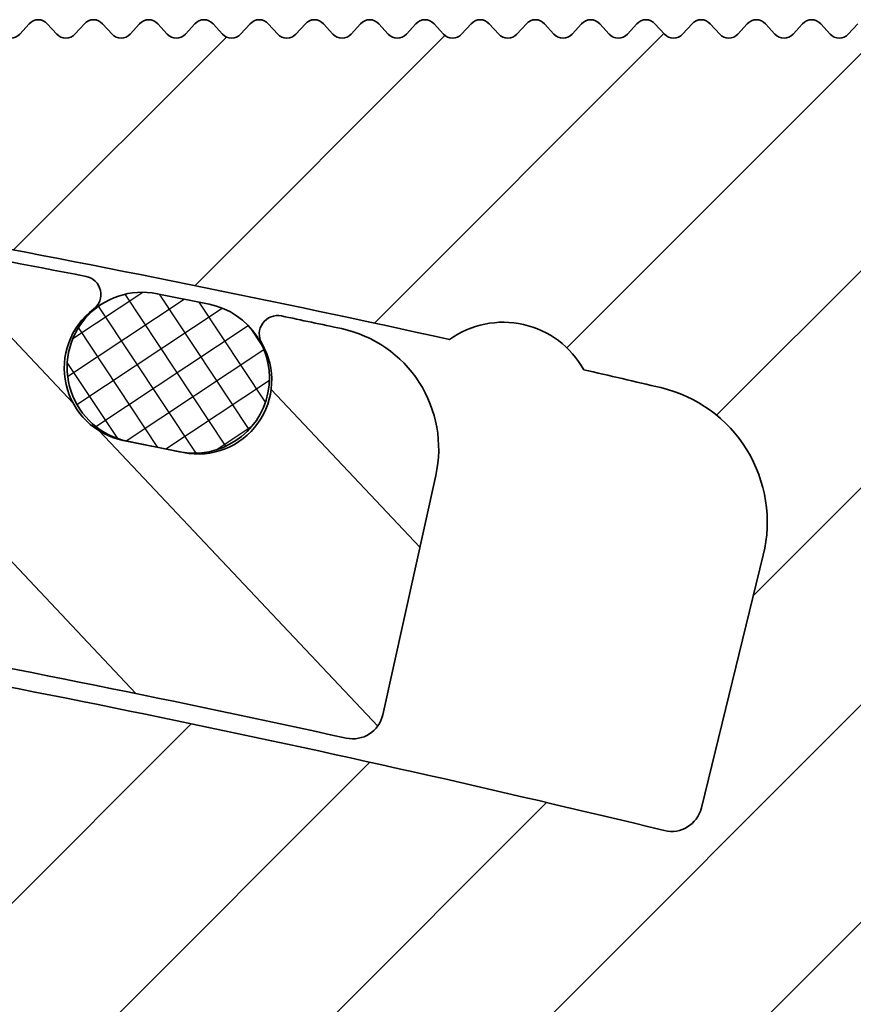
# Model space of a CAD drawing. Units: millimetres. Extents: x -139 to 493, y 62 to 508.
# Drawn here: x 221 to 234, y 452 to 468 of the extents above; entities that cross this region are included whole.
import ezdxf

# ---------------------------------------------------------------- set-up
doc = ezdxf.new("R2010")
doc.units = ezdxf.units.MM
doc.layers.add('AM_8', color=1, linetype='Continuous', lineweight=25)
doc.layers.add('GEO', color=4, linetype='Continuous', lineweight=35)

# ---------------------------------------------------------------- blocks, each defined once
blk = doc.blocks.new('FSX 105 - Mittelplatte')
at = {"layer": 'AM_8'}
h = blk.add_hatch(dxfattribs=at)
h.set_pattern_fill('_U', color=256, scale=2.5, angle=45, style=0, pattern_type=0)
h.set_pattern_definition([(45, (-586.4645391516835, 622.5150774619088), (-1.767766952966369, 1.767766952966369), [])])
edge = h.paths.add_edge_path()
edge.add_arc((5.222951168094255, 15.9761591949889), 2.250000000000075, 103.23737359770729, 193.7573061374362, ccw=False)
edge.add_arc((61.99999999941804, -225.3857458867766), 250.1999999973659, 102.94210290205189, 103.2373735977111, ccw=False)
edge.add_arc((7.275596651975775, 17.73126231494007), 1.500000000003237, 54.367474729292724, 151.0036448846728, ccw=False)
edge.add_arc((61.99999999998147, -225.3857458893335), 250.1999999999852, 98.45619339871342, 102.42901671186269, ccw=False)
edge.add_arc((25.13376358488574, 22.58879032876052), 0.499999999999992, 278.456193399804, 360)
edge.add_line((25.63376358488574, 22.58879032876052), (25.63376358488574, 23.65725411065421))
edge.add_arc((25.13376358488574, 23.65725411065421), 0.5, 0, 90)
edge.add_line((25.13376358488574, 24.15725411065421), (20.25, 24.15725411065421))
edge.add_arc((20.24999999999989, 23.95725411065428), 0.1999999999999318, 89.99999999996743, 137.6661635154997)
edge.add_line((20.10215329738799, 24.09194394890039), (19.94784670261197, 23.92256427240818))
edge.add_arc((19.79999999999995, 24.0572541106543), 0.2000000000000269, 222.3338364844784, 317.6661635155216, ccw=False)
edge.add_line((19.65215329738794, 23.92256427240818), (19.49784670261192, 24.09194394890039))
edge.add_arc((19.34999999999991, 23.95725411065428), 0.2000000000000269, 42.33383648447839, 137.6661635155216)
edge.add_line((19.20215329738789, 24.09194394890039), (19.04784670261188, 23.92256427240818))
edge.add_arc((18.89999999999986, 24.0572541106543), 0.2000000000000269, 222.3338364845003, 317.6661635155216, ccw=False)
edge.add_line((18.75215329738796, 23.92256427240818), (18.59784670261195, 24.09194394890039))
edge.add_arc((18.44999999999993, 23.95725411065428), 0.2000000000000269, 42.33383648447839, 137.6661635155216)
edge.add_line((18.30215329738792, 24.09194394890039), (18.1478467026119, 23.92256427240818))
edge.add_arc((18, 24.0572541106543), 0.1999999999999428, 222.3338364844784, 317.6661635154997, ccw=False)
edge.add_line((17.85215329738799, 23.92256427240818), (17.69784670261197, 24.09194394890039))
edge.add_arc((17.54999999999995, 23.95725411065428), 0.2000000000000269, 42.33383648447839, 137.6661635155216)
edge.add_line((17.40215329738794, 24.09194394890039), (17.24784670261192, 23.92256427240818))
edge.add_arc((17.09999999999991, 24.0572541106543), 0.2000000000000269, 222.3338364844784, 317.6661635155216, ccw=False)
edge.add_line((16.95215329738789, 23.92256427240818), (16.79784670261188, 24.09194394890039))
edge.add_arc((16.64999999999986, 23.95725411065428), 0.2000000000000269, 42.33383648447839, 137.6661635154997)
edge.add_line((16.50215329738796, 24.09194394890039), (16.34784670261195, 23.92256427240818))
edge.add_arc((16.19999999999993, 24.0572541106543), 0.2000000000000269, 222.3338364844784, 317.6661635155216, ccw=False)
edge.add_line((16.05215329738792, 23.92256427240818), (15.8978467026119, 24.09194394890039))
edge.add_arc((15.75, 23.95725411065428), 0.1999999999999428, 42.33383648450032, 137.6661635155216)
edge.add_line((15.60215329738799, 24.09194394890039), (15.44784670261197, 23.92256427240818))
edge.add_arc((15.29999999999995, 24.0572541106543), 0.2000000000000269, 222.3338364844784, 317.6661635155216, ccw=False)
edge.add_line((15.15215329738794, 23.92256427240818), (14.99784670261192, 24.09194394890039))
edge.add_arc((14.84999999999991, 23.95725411065428), 0.2000000000000269, 42.33383648447839, 137.6661635155216)
edge.add_line((14.70215329738789, 24.09194394890039), (14.54784670261188, 23.92256427240818))
edge.add_arc((14.39999999999986, 24.0572541106543), 0.2000000000000269, 222.3338364845003, 317.6661635155216, ccw=False)
edge.add_line((14.25215329738796, 23.92256427240818), (14.09784670261195, 24.09194394890039))
edge.add_arc((13.94999999999993, 23.95725411065428), 0.2000000000000269, 42.33383648447839, 137.6661635155216)
edge.add_line((13.80215329738792, 24.09194394890039), (13.6478467026119, 23.92256427240818))
edge.add_arc((13.5, 24.0572541106543), 0.1999999999999428, 222.3338364844784, 317.6661635154997, ccw=False)
edge.add_line((13.35215329738799, 23.92256427240818), (13.19784670261197, 24.09194394890039))
edge.add_arc((13.04999999999995, 23.95725411065428), 0.2000000000000269, 42.33383648447839, 137.6661635155216)
edge.add_line((12.90215329738794, 24.09194394890039), (12.74784670261192, 23.92256427240818))
edge.add_arc((12.59999999999991, 24.0572541106543), 0.2000000000000269, 222.3338364844784, 317.6661635155216, ccw=False)
edge.add_line((12.45215329738789, 23.92256427240818), (12.29784670261188, 24.09194394890039))
edge.add_arc((12.14999999999986, 23.95725411065428), 0.2000000000000269, 42.33383648447839, 137.6661635154997)
edge.add_line((12.00215329738796, 24.09194394890039), (11.84784670261195, 23.92256427240818))
edge.add_arc((11.69999999999993, 24.0572541106543), 0.2000000000000269, 222.3338364844784, 317.6661635155216, ccw=False)
edge.add_line((11.55215329738792, 23.92256427240818), (11.3978467026119, 24.09194394890039))
edge.add_arc((11.25, 23.95725411065428), 0.1999999999999428, 42.33383648450032, 137.6661635155216)
edge.add_line((11.10215329738799, 24.09194394890039), (10.94784670261197, 23.92256427240818))
edge.add_arc((10.79999999999995, 24.0572541106543), 0.2000000000000269, 222.3338364844784, 317.6661635155216, ccw=False)
edge.add_line((10.65215329738794, 23.92256427240818), (10.49784670261192, 24.09194394890039))
edge.add_arc((10.34999999999991, 23.95725411065428), 0.2000000000000269, 42.33383648447839, 137.6661635155216)
edge.add_line((10.20215329738789, 24.09194394890039), (10.04784670261188, 23.92256427240818))
edge.add_arc((9.899999999999864, 24.0572541106543), 0.2000000000000269, 222.3338364845003, 317.6661635155216, ccw=False)
edge.add_line((9.752153297387963, 23.92256427240818), (9.597846702611946, 24.09194394890039))
edge.add_arc((9.449999999999932, 23.95725411065428), 0.2000000000000269, 42.33383648447839, 137.6661635155216)
edge.add_line((9.302153297387918, 24.09194394890039), (9.1478467026119, 23.92256427240818))
edge.add_arc((9, 24.0572541106543), 0.1999999999999428, 222.3338364844784, 317.6661635154997, ccw=False)
edge.add_line((8.852153297387986, 23.92256427240818), (8.697846702611969, 24.09194394890039))
edge.add_arc((8.549999999999955, 23.95725411065428), 0.2000000000000269, 42.33383648447839, 137.6661635155216)
edge.add_line((8.40215329738794, 24.09194394890039), (8.247846702611923, 23.92256427240818))
edge.add_arc((8.099999999999909, 24.0572541106543), 0.2000000000000269, 222.3338364844784, 317.6661635155216, ccw=False)
edge.add_line((7.952153297387895, 23.92256427240818), (7.797846702611878, 24.09194394890039))
edge.add_arc((7.649999999999864, 23.95725411065428), 0.2000000000000269, 42.33383648447839, 137.6661635154997)
edge.add_line((7.502153297387963, 24.09194394890039), (7.347846702611946, 23.92256427240818))
edge.add_arc((7.199999999999932, 24.0572541106543), 0.2000000000000269, 222.3338364844784, 317.6661635155216, ccw=False)
edge.add_line((7.052153297387918, 23.92256427240818), (6.897846702611901, 24.09194394890039))
edge.add_arc((6.75, 23.95725411065428), 0.1999999999999428, 42.33383648450032, 137.6661635155216)
edge.add_line((6.602153297387986, 24.09194394890039), (6.447846702611969, 23.92256427240818))
edge.add_arc((6.299999999999955, 24.0572541106543), 0.2000000000000269, 222.3338364844784, 317.6661635155216, ccw=False)
edge.add_line((6.15215329738794, 23.92256427240818), (5.997846702611923, 24.09194394890039))
edge.add_arc((5.849999999999909, 23.95725411065428), 0.2000000000000269, 42.33383648447839, 137.6661635155216)
edge.add_line((5.702153297387895, 24.09194394890039), (5.547846702611878, 23.92256427240818))
edge.add_arc((5.399999999999864, 24.0572541106543), 0.2000000000000269, 222.3338364845003, 317.6661635155216, ccw=False)
edge.add_line((5.252153297387963, 23.92256427240818), (5.097846702611946, 24.09194394890039))
edge.add_arc((4.949999999999932, 23.95725411065428), 0.2000000000000269, 42.33383648447839, 137.6661635155216)
edge.add_line((4.802153297387918, 24.09194394890039), (4.647846702611901, 23.92256427240818))
edge.add_arc((4.5, 24.0572541106543), 0.1999999999999428, 222.3338364844784, 317.6661635154997, ccw=False)
edge.add_line((4.352153297387986, 23.92256427240818), (4.197846702611969, 24.09194394890039))
edge.add_arc((4.049999999999955, 23.95725411065428), 0.2000000000000269, 42.33383648447839, 137.6661635155216)
edge.add_line((3.90215329738794, 24.09194394890039), (3.747846702611923, 23.92256427240818))
edge.add_arc((3.599999999999909, 24.0572541106543), 0.2000000000000269, 222.3338364844784, 317.6661635155216, ccw=False)
edge.add_line((3.452153297387895, 23.92256427240818), (3.297846702611878, 24.09194394890039))
edge.add_arc((3.149999999999864, 23.95725411065428), 0.2000000000000269, 42.33383648447839, 137.6661635154997)
edge.add_line((3.002153297387963, 24.09194394890039), (2.847846702611946, 23.92256427240818))
edge.add_arc((2.699999999999932, 24.0572541106543), 0.2000000000000269, 222.3338364844784, 317.6661635155216, ccw=False)
edge.add_line((2.552153297387918, 23.92256427240818), (2.397846702611901, 24.09194394890039))
edge.add_arc((2.25, 23.95725411065428), 0.1999999999999428, 42.33383648450032, 137.6661635155216)
edge.add_line((2.102153297387986, 24.09194394890039), (1.947846702611969, 23.92256427240818))
edge.add_arc((1.799999999999955, 24.0572541106543), 0.2000000000000269, 222.3338364844784, 317.6661635155216, ccw=False)
edge.add_line((1.65215329738794, 23.92256427240818), (1.497846702611923, 24.09194394890039))
edge.add_arc((1.349999999999909, 23.95725411065428), 0.2000000000000269, 42.33383648447839, 137.6661635155216)
edge.add_line((1.202153297387895, 24.09194394890039), (1.047846702611878, 23.92256427240818))
edge.add_arc((0.8999999999998636, 24.0572541106543), 0.2000000000000269, 222.3338364845003, 317.6661635155216, ccw=False)
edge.add_line((0.752153297387963, 23.92256427240818), (0.5978467026119461, 24.09194394890039))
edge.add_arc((0.4499999999999318, 23.95725411065428), 0.2000000000000269, 42.33383648447839, 137.6661635155216)
edge.add_line((0.3021532973879175, 24.09194394890039), (0.1478467026119006, 23.92256427240818))
edge.add_arc((0, 24.0572541106543), 0.1999999999999428, 222.3338364844784, 317.6661635154997, ccw=False)
edge.add_line((-0.1478467026120143, 23.92256427240818), (-0.3021532973880312, 24.09194394890039))
edge.add_arc((-0.4500000000000455, 23.95725411065428), 0.2000000000000269, 42.33383648447839, 137.6661635155216)
edge.add_line((-0.5978467026120597, 24.09194394890039), (-0.7521532973880767, 23.92256427240818))
edge.add_arc((-0.900000000000091, 24.0572541106543), 0.2000000000000269, 222.3338364844784, 317.6661635155216, ccw=False)
edge.add_line((-1.047846702612105, 23.92256427240818), (-1.202153297388122, 24.09194394890039))
edge.add_arc((-1.350000000000136, 23.95725411065428), 0.2000000000000269, 42.33383648447839, 137.6661635154997)
edge.add_line((-1.497846702612037, 24.09194394890039), (-1.652153297388054, 23.92256427240818))
edge.add_arc((-1.800000000000068, 24.0572541106543), 0.2000000000000269, 222.3338364844784, 317.6661635155216, ccw=False)
edge.add_line((-1.947846702612082, 23.92256427240818), (-2.102153297388099, 24.09194394890039))
edge.add_arc((-2.25, 23.95725411065428), 0.1999999999999428, 42.33383648450032, 137.6661635155216)
edge.add_line((-2.397846702612014, 24.09194394890039), (-2.552153297388031, 23.92256427240818))
edge.add_arc((-2.700000000000045, 24.0572541106543), 0.2000000000000269, 222.3338364844784, 317.6661635155216, ccw=False)
edge.add_line((-2.84784670261206, 23.92256427240818), (-3.002153297388077, 24.09194394890039))
edge.add_arc((-3.150000000000091, 23.95725411065428), 0.2000000000000269, 42.33383648447839, 137.6661635155216)
edge.add_line((-3.297846702612105, 24.09194394890039), (-3.452153297388122, 23.92256427240818))
edge.add_arc((-3.600000000000136, 24.0572541106543), 0.2000000000000269, 222.3338364845003, 317.6661635155216, ccw=False)
edge.add_line((-3.747846702612037, 23.92256427240818), (-3.902153297388054, 24.09194394890039))
edge.add_arc((-4.050000000000068, 23.95725411065428), 0.2000000000000269, 42.33383648447839, 137.6661635155216)
edge.add_line((-4.197846702612082, 24.09194394890039), (-4.352153297388099, 23.92256427240818))
edge.add_arc((-4.5, 24.0572541106543), 0.1999999999999428, 222.3338364844784, 317.6661635154997, ccw=False)
edge.add_line((-4.647846702612014, 23.92256427240818), (-4.802153297388031, 24.09194394890039))
edge.add_arc((-4.950000000000045, 23.95725411065428), 0.2000000000000269, 42.33383648447839, 137.6661635155216)
edge.add_line((-5.09784670261206, 24.09194394890039), (-5.252153297388077, 23.92256427240818))
edge.add_arc((-5.400000000000091, 24.0572541106543), 0.2000000000000269, 222.3338364844784, 317.6661635155216, ccw=False)
edge.add_line((-5.547846702612105, 23.92256427240818), (-5.702153297388122, 24.09194394890039))
edge.add_arc((-5.850000000000136, 23.95725411065428), 0.2000000000000269, 42.33383648447839, 137.6661635154997)
edge.add_line((-5.997846702612037, 24.09194394890039), (-6.152153297388054, 23.92256427240818))
edge.add_arc((-6.300000000000068, 24.0572541106543), 0.2000000000000269, 222.3338364844784, 317.6661635155216, ccw=False)
edge.add_line((-6.447846702612082, 23.92256427240818), (-6.602153297388099, 24.09194394890039))
edge.add_arc((-6.75, 23.95725411065428), 0.1999999999999428, 42.33383648450032, 137.6661635155216)
edge.add_line((-6.897846702612014, 24.09194394890039), (-7.052153297388031, 23.92256427240818))
edge.add_arc((-7.200000000000045, 24.0572541106543), 0.2000000000000269, 222.3338364844784, 317.6661635155216, ccw=False)
edge.add_line((-7.34784670261206, 23.92256427240818), (-7.502153297388077, 24.09194394890039))
edge.add_arc((-7.650000000000091, 23.95725411065428), 0.2000000000000269, 42.33383648447839, 137.6661635155216)
edge.add_line((-7.797846702612105, 24.09194394890039), (-7.952153297388122, 23.92256427240818))
edge.add_arc((-8.100000000000136, 24.0572541106543), 0.2000000000000269, 222.3338364845003, 317.6661635155216, ccw=False)
edge.add_line((-8.247846702612037, 23.92256427240818), (-8.402153297388054, 24.09194394890039))
edge.add_arc((-8.550000000000068, 23.95725411065428), 0.2000000000000269, 42.33383648447839, 137.6661635155216)
edge.add_line((-8.697846702612082, 24.09194394890039), (-8.8521532973881, 23.92256427240818))
edge.add_arc((-9, 24.0572541106543), 0.1999999999999428, 222.3338364844784, 317.6661635154997, ccw=False)
edge.add_line((-9.147846702612014, 23.92256427240818), (-9.302153297388031, 24.09194394890039))
edge.add_arc((-9.450000000000045, 23.95725411065428), 0.2000000000000269, 42.33383648447839, 137.6661635155216)
edge.add_line((-9.59784670261206, 24.09194394890039), (-9.752153297388077, 23.92256427240818))
edge.add_arc((-9.900000000000091, 24.0572541106543), 0.2000000000000269, 222.3338364844784, 317.6661635155216, ccw=False)
edge.add_line((-10.04784670261211, 23.92256427240818), (-10.20215329738812, 24.09194394890039))
edge.add_arc((-10.35000000000014, 23.95725411065428), 0.2000000000000269, 42.33383648447839, 137.6661635154997)
edge.add_line((-10.49784670261204, 24.09194394890039), (-10.65215329738805, 23.92256427240818))
edge.add_arc((-10.80000000000007, 24.0572541106543), 0.2000000000000269, 222.3338364844784, 317.6661635155216, ccw=False)
edge.add_line((-10.94784670261208, 23.92256427240818), (-11.1021532973881, 24.09194394890039))
edge.add_arc((-11.25, 23.95725411065428), 0.1999999999999428, 42.33383648450032, 137.6661635155216)
edge.add_line((-11.39784670261201, 24.09194394890039), (-11.55215329738803, 23.92256427240818))
edge.add_arc((-11.70000000000005, 24.0572541106543), 0.2000000000000269, 222.3338364844784, 317.6661635155216, ccw=False)
edge.add_line((-11.84784670261206, 23.92256427240818), (-12.00215329738808, 24.09194394890039))
edge.add_arc((-12.15000000000009, 23.95725411065428), 0.2000000000000269, 42.33383648447839, 137.6661635155216)
edge.add_line((-12.29784670261211, 24.09194394890039), (-12.45215329738812, 23.92256427240818))
edge.add_arc((-12.60000000000014, 24.0572541106543), 0.2000000000000269, 222.3338364845003, 317.6661635155216, ccw=False)
edge.add_line((-12.74784670261204, 23.92256427240818), (-12.90215329738805, 24.09194394890039))
edge.add_arc((-13.05000000000007, 23.95725411065428), 0.2000000000000269, 42.33383648447839, 137.6661635155216)
edge.add_line((-13.19784670261208, 24.09194394890039), (-13.3521532973881, 23.92256427240818))
edge.add_arc((-13.5, 24.0572541106543), 0.1999999999999428, 222.3338364844784, 317.6661635154997, ccw=False)
edge.add_line((-13.64784670261201, 23.92256427240818), (-13.80215329738803, 24.09194394890039))
edge.add_arc((-13.95000000000005, 23.95725411065428), 0.2000000000000269, 42.33383648447839, 137.6661635155216)
edge.add_line((-14.09784670261206, 24.09194394890039), (-14.25215329738808, 23.92256427240818))
edge.add_arc((-14.40000000000009, 24.0572541106543), 0.2000000000000269, 222.3338364844784, 317.6661635155216, ccw=False)
edge.add_line((-14.54784670261211, 23.92256427240818), (-14.70215329738812, 24.09194394890039))
edge.add_arc((-14.85000000000014, 23.95725411065428), 0.2000000000000269, 42.33383648447839, 137.6661635154997)
edge.add_line((-14.99784670261204, 24.09194394890039), (-15.15215329738805, 23.92256427240818))
edge.add_arc((-15.30000000000007, 24.0572541106543), 0.2000000000000269, 222.3338364844784, 317.6661635155216, ccw=False)
edge.add_line((-15.44784670261208, 23.92256427240818), (-15.6021532973881, 24.09194394890039))
edge.add_arc((-15.75, 23.95725411065428), 0.1999999999999428, 42.33383648450032, 137.6661635155216)
edge.add_line((-15.89784670261201, 24.09194394890039), (-16.05215329738803, 23.92256427240818))
edge.add_arc((-16.20000000000005, 24.0572541106543), 0.2000000000000269, 222.3338364844784, 317.6661635155216, ccw=False)
edge.add_line((-16.34784670261206, 23.92256427240818), (-16.50215329738808, 24.09194394890039))
edge.add_arc((-16.65000000000009, 23.95725411065428), 0.2000000000000269, 42.33383648447839, 137.6661635155216)
edge.add_line((-16.79784670261211, 24.09194394890039), (-16.95215329738812, 23.92256427240818))
edge.add_arc((-17.10000000000014, 24.0572541106543), 0.2000000000000269, 222.3338364845003, 317.6661635155216, ccw=False)
edge.add_line((-17.24784670261204, 23.92256427240818), (-17.40215329738805, 24.09194394890039))
edge.add_arc((-17.55000000000007, 23.95725411065428), 0.2000000000000269, 42.33383648447839, 137.6661635155216)
edge.add_line((-17.69784670261208, 24.09194394890039), (-17.8521532973881, 23.92256427240818))
edge.add_arc((-18, 24.0572541106543), 0.1999999999999428, 222.3338364844784, 317.6661635154997, ccw=False)
edge.add_line((-18.14784670261201, 23.92256427240818), (-18.30215329738803, 24.09194394890039))
edge.add_arc((-18.45000000000005, 23.95725411065428), 0.2000000000000269, 42.33383648447839, 137.6661635155216)
edge.add_line((-18.59784670261206, 24.09194394890039), (-18.75215329738808, 23.92256427240818))
edge.add_arc((-18.90000000000009, 24.0572541106543), 0.2000000000000269, 222.3338364844784, 317.6661635155216, ccw=False)
edge.add_line((-19.04784670261211, 23.92256427240818), (-19.20215329738812, 24.09194394890039))
edge.add_arc((-19.35000000000014, 23.95725411065428), 0.2000000000000269, 42.33383648447839, 137.6661635154997)
edge.add_line((-19.49784670261204, 24.09194394890039), (-19.65215329738805, 23.92256427240818))
edge.add_arc((-19.80000000000007, 24.0572541106543), 0.2000000000000269, 222.3338364844784, 317.6661635155216, ccw=False)
edge.add_line((-19.94784670261208, 23.92256427240818), (-20.1021532973881, 24.09194394890039))
edge.add_arc((-20.25, 23.95725411065428), 0.1999999999999428, 42.33383648450032, 90)
edge.add_line((-20.25, 24.15725411065421), (-25.13376358488586, 24.15725411065432))
edge.add_arc((-25.13376358488586, 23.65725411065432), 0.5, 90, 180)
edge.add_line((-25.63376358488586, 23.65725411065432), (-25.63376358488586, 22.58879032876052))
edge.add_arc((-25.13376358488597, 22.58879032876052), 0.4999999999998863, 180, 261.5438066013014)
edge.add_arc((-61.99999999999955, -225.3857458893388), 250.199999999993, 77.57098328813458, 81.54380660128061, ccw=False)
edge.add_arc((-7.275596651982255, 17.73126231494132), 1.500000000001594, 28.996355115440622, 125.63252527069969, ccw=False)
edge.add_arc((-62.00000000039961, -225.3857458902191), 250.2000000009417, 76.76262640225269, 77.05789709790793, ccw=False)
edge.add_arc((-5.222951168094369, 15.97615919498901), 2.250000000000003, -13.757306137439116, 76.76262640253009, ccw=False)
edge.add_line((-3.037499723562291, 15.44108725254284), (-4.045885368146401, 11.32243013603022))
edge.add_arc((-4.531541244709047, 11.44133501212934), 0.4999999999999797, 256.360247862797, 346.24269386256276, ccw=False)
edge.add_arc((-61.999999999995, -225.3857458893305), 243.20000000003, 76.36024786279108, 80.31818000020476)
edge.add_arc((-21.18353759553486, 13.85744920051923), 0.499999999999963, 80.3181799988689, 170.4362183604075)
edge.add_line((-21.67658822530234, 13.94052191857895), (-22.75785483375194, 7.523021748913834))
edge.add_arc((-20.78565231468178, 7.190730876675048), 1.999999999999966, 170.4362183604119, 259.9510662504202)
edge.add_arc((-61.9999999984874, -225.3857458808894), 234.1999999914553, 79.60856372556918, 79.95106625042342, ccw=False)
edge.add_arc((-19.66666026268445, 5.464808250570854), 0.5000000000000967, 259.6085637247984, 349.4865018958955)
edge.add_line((-19.17505428864706, 5.373574669632376), (-18.90135292867649, 6.84839591724392))
edge.add_arc((-18.4097469546391, 6.757162336305328), 0.5000000000001237, 79.36521522717402, 169.4865018958827, ccw=False)
edge.add_arc((-61.99999999999295, -225.3857458893093), 236.7000000000089, 76.41012415395733, 79.36521522717311, ccw=False)
edge.add_arc((-6.500000000000114, 4.201252871519841), 0.5000000000000332, 0, 76.41012415306011, ccw=False)
edge.add_line((-6.000000000000114, 4.201252871519841), (-6, 0))
edge.add_arc((0, -1.13686837721616e-13), 6, 179.9999999999989, 228.4630409671799)
edge.add_arc((-3.315515146567805, -3.742640687119319), 0.9999999999999012, 228.4630409671679, 330.0000000000084)
edge.add_line((-2.449489742783271, -4.242640687119206), (-1.643167672515574, -2.84604989415152))
edge.add_arc((-1.902975293651025, -2.696049894151543), 0.300000000000092, 330.0000000000152, 414.7840914295254)
edge.add_arc((0, 0), 3.000000000000037, -54.784091429549676, 234.7840914295449, ccw=False)
edge.add_arc((1.902975293650798, -2.696049894151656), 0.3000000000000759, 125.2159085704746, 209.9999999999769)
edge.add_line((1.64316767251546, -2.84604989415152), (2.449489742783157, -4.242640687119206))
edge.add_arc((3.315515146567691, -3.742640687119206), 1.000000000000082, 209.9999999999973, 311.5369590328137)
edge.add_arc((-1.13686837721616e-13, 0), 5.999999999999986, 311.536959032817, 360)
edge.add_line((5.999999999999886, 0), (5.999999999999886, 4.201252871519841))
edge.add_arc((6.5, 4.201252871519728), 0.5000000000001137, 103.58987584603938, 179.999999999987, ccw=False)
edge.add_arc((61.9999999999892, -225.385745889294), 236.6999999999931, 100.63478477282848, 103.58987584604091, ccw=False)
edge.add_arc((18.40974695463899, 6.757162336305328), 0.5000000000000995, 10.51349810411972, 100.63478477364868, ccw=False)
edge.add_line((18.90135292867626, 6.84839591724392), (19.17505428864706, 5.373574669632376))
edge.add_arc((19.66666026268445, 5.464808250570854), 0.5000000000001029, 190.5134981041045, 280.3914362744069)
edge.add_arc((61.99999999957708, -225.3857458869234), 234.1999999975869, 100.04893374958311, 100.39143627442837, ccw=False)
edge.add_arc((20.78565231468167, 7.190730876675048), 2.00000000000008, 280.0489337493945, 369.5637816395914)
edge.add_line((22.75785483375182, 7.523021748913948), (21.67658822530223, 13.94052191857884))
edge.add_arc((21.18353759553463, 13.85744920051923), 0.5000000000000334, 9.563781639577444, 99.68181999979464)
edge.add_arc((61.99999999999034, -225.3857458893009), 243.2000000000002, 99.68181999979262, 103.6397521372095)
edge.add_arc((4.531541244708933, 11.44133501212934), 0.4999999999999236, 193.7573061374373, 283.639752137203, ccw=False)
edge.add_line((4.045885368146287, 11.32243013603022), (3.037499723562178, 15.44108725254284))
at = {"layer": 'GEO'}
for p, q in [((-14.99784670261204, 24.09194394890039), (-15.15215329738805, 23.92256427240818)), ((-14.54784670261199, 23.92256427240818), (-14.70215329738812, 24.09194394890039)), ((-14.09784670261206, 24.09194394890039), (-14.25215329738808, 23.92256427240818)), ((-13.64784670261201, 23.92256427240818), (-13.80215329738803, 24.09194394890039)), ((-13.19784670261197, 24.09194394890039), (-13.3521532973881, 23.92256427240818)), ((-12.74784670261204, 23.92256427240818), (-12.90215329738805, 24.09194394890039)), ((-12.29784670261199, 24.09194394890039), (-12.45215329738812, 23.92256427240818)), ((-11.84784670261206, 23.92256427240818), (-12.00215329738808, 24.09194394890039)), ((-11.39784670261201, 24.09194394890039), (-11.55215329738803, 23.92256427240818)), ((-10.94784670261197, 23.92256427240818), (-11.1021532973881, 24.09194394890039)), ((-10.49784670261204, 24.09194394890039), (-10.65215329738805, 23.92256427240818)), ((-10.04784670261199, 23.92256427240818), (-10.20215329738812, 24.09194394890039)), ((-9.59784670261206, 24.09194394890039), (-9.752153297388077, 23.92256427240818)), ((-9.147846702612014, 23.92256427240818), (-9.302153297388031, 24.09194394890039)), ((-8.697846702611969, 24.09194394890039), (-8.8521532973881, 23.92256427240818)), ((-8.247846702612037, 23.92256427240818), (-8.402153297388054, 24.09194394890039)), ((-7.797846702611992, 24.09194394890039), (-7.952153297388122, 23.92256427240818)), ((-7.34784670261206, 23.92256427240818), (-7.502153297388077, 24.09194394890039)), ((-6.897846702612014, 24.09194394890039), (-7.052153297388031, 23.92256427240818)), ((-6.447846702611969, 23.92256427240818), (-6.602153297388099, 24.09194394890039)), ((-5.997846702612037, 24.09194394890039), (-6.152153297388054, 23.92256427240818)), ((-5.547846702611992, 23.92256427240818), (-5.702153297388122, 24.09194394890039)), ((-5.09784670261206, 24.09194394890039), (-5.252153297388077, 23.92256427240818)), ((-4.647846702612014, 23.92256427240818), (-4.802153297388031, 24.09194394890039)), ((-4.197846702611969, 24.09194394890039), (-4.352153297388099, 23.92256427240818)), ((-3.747846702612037, 23.92256427240818), (-3.902153297388054, 24.09194394890039)), ((-3.297846702611992, 24.09194394890039), (-3.452153297388122, 23.92256427240818)), ((-2.84784670261206, 23.92256427240818), (-3.002153297388077, 24.09194394890039)), ((-2.397846702612014, 24.09194394890039), (-2.552153297388031, 23.92256427240818)), ((-1.947846702611969, 23.92256427240818), (-2.102153297388099, 24.09194394890039)), ((-1.497846702612037, 24.09194394890039), (-1.652153297388054, 23.92256427240818)), ((-3.037499723562291, 15.44108725254284), (-4.045885368146401, 11.32243013603022))]:
    blk.add_line(p, q, dxfattribs=at)
for centre, radius, start, end in [((-14.85000000000002, 23.95725411065428), 0.2000000000000002, 42.33383648448716, 137.6661635155129), ((-13.95000000000005, 23.95725411065428), 0.2000000000000002, 42.33383648448716, 137.6661635155129), ((-13.05000000000007, 23.95725411065428), 0.2000000000000003, 42.33383648448716, 137.6661635155129), ((-12.15000000000009, 23.95725411065428), 0.2000000000000002, 42.33383648448716, 137.6661635155129), ((-11.25, 23.95725411065428), 0.2000000000000002, 42.33383648448716, 137.6661635155129), ((-10.35000000000002, 23.95725411065428), 0.2000000000000002, 42.33383648448716, 137.6661635155129), ((-9.450000000000045, 23.95725411065428), 0.2000000000000003, 42.33383648448716, 137.6661635155129), ((-8.550000000000068, 23.95725411065428), 0.2000000000000001, 42.33383648448716, 137.6661635155129), ((-7.650000000000091, 23.95725411065428), 0.2000000000000001, 42.33383648448716, 137.6661635155129), ((-6.75, 23.95725411065428), 0.2000000000000003, 42.33383648448716, 137.6661635155129), ((-5.850000000000023, 23.95725411065428), 0.2000000000000003, 42.33383648448716, 137.6661635155129), ((-4.950000000000045, 23.95725411065428), 0.2000000000000012, 42.33383648448716, 137.6661635155129), ((-4.050000000000068, 23.95725411065428), 0.2000000000000002, 42.33383648448716, 137.6661635155129), ((-3.150000000000091, 23.95725411065428), 0.2000000000000004, 42.33383648448716, 137.6661635155129), ((-2.25, 23.95725411065428), 0.2, 42.33383648448716, 137.6661635155129), ((-15.30000000000007, 24.0572541106543), 0.2000000000000004, 222.3338364844871, 317.6661635155129), ((-14.40000000000009, 24.0572541106543), 0.2000000000000004, 222.3338364844871, 317.6661635155129), ((-13.5, 24.0572541106543), 0.2000000000000004, 222.3338364844871, 317.6661635155129), ((-12.60000000000002, 24.0572541106543), 0.2000000000000004, 222.3338364844871, 317.6661635155129), ((-11.70000000000005, 24.0572541106543), 0.2000000000000003, 222.3338364844871, 317.6661635155129), ((-10.80000000000007, 24.0572541106543), 0.2000000000000003, 222.3338364844871, 317.6661635155129), ((-9.900000000000091, 24.0572541106543), 0.2000000000000007, 222.3338364844871, 317.6661635155129), ((-9, 24.0572541106543), 0.2000000000000004, 222.3338364844871, 317.6661635155129), ((-8.100000000000023, 24.0572541106543), 0.2000000000000004, 222.3338364844871, 317.6661635155129), ((-7.200000000000045, 24.0572541106543), 0.2000000000000004, 222.3338364844871, 317.6661635155129), ((-6.300000000000068, 24.0572541106543), 0.2000000000000004, 222.3338364844871, 317.6661635155129), ((-5.400000000000091, 24.0572541106543), 0.2000000000000003, 222.3338364844871, 317.6661635155129), ((-4.5, 24.0572541106543), 0.2000000000000003, 222.3338364844871, 317.6661635155129), ((-3.600000000000023, 24.0572541106543), 0.2000000000000003, 222.3338364844871, 317.6661635155129), ((-2.700000000000045, 24.0572541106543), 0.2000000000000004, 222.3338364844871, 317.6661635155129), ((-1.800000000000068, 24.0572541106543), 0.2000000000000004, 222.3338364844871, 317.6661635155129), ((-61.99999999999875, -225.3857458893395), 250.1999999999936, 77.57098328813485, 81.54380660128302), ((-7.275596651980209, 17.73126231494098), 1.500000000000001, 28.99635511549093, 125.6325252705939), ((-62.00000000020907, -225.3857458902663), 250.200000000944, 76.7626264022977, 77.0578970979511), ((-5.222951168094369, 15.9761591949889), 2.250000000000098, 346.2426938625628, 76.76262640229136), ((-61.99999999999704, -225.3857458893299), 243.2000000000297, 76.36024786279225, 80.3181800002043), ((-4.531541244709047, 11.44133501212934), 0.499999999999969, 256.3602478627922, 346.2426938625628)]:
    blk.add_arc(centre, radius, start, end, dxfattribs=at)
blk = doc.blocks.new('Dichtschnur')
at = {"layer": 'AM_8'}
h = blk.add_hatch(dxfattribs=at)
h.set_pattern_fill('ANSI37', color=256, scale=0.147, style=0)
h.set_pattern_definition([(45, (-51.17969274848633, -814.2252939770389), (-0.3300244124492913, 0.3300244124492914), []), (135, (-51.17969274848633, -814.2252939770389), (-0.3300244124492914, -0.3300244124492913), [])])
edge = h.paths.add_edge_path()
edge.add_line((0.4315987828410925, 1.225000000000023), (-0.4315987828408652, 1.225000000000023))
edge.add_arc((-0.4315987828408652, 0), 1.225, 89.99999999999935, 270.0000000000007)
edge.add_line((-0.4315987828408652, -1.225000000000023), (0.4315987828410925, -1.225000000000023))
edge.add_arc((0.4315987828410925, 0), 1.225, 270.0000000000007, 450.0000000000006)
at = {"layer": 'GEO'}
blk.add_lwpolyline([(-0.4315987828408652, -1.225000000000023), (0.4315987828410925, -1.225000000000023, 0.9999999999999909), (0.4315987828410925, 1.225000000000023), (-0.4315987828408652, 1.225000000000023, 1.000000000000009)], format="xyb", close=True, dxfattribs=at)
blk = doc.blocks.new('FSX 105 - Nutleiste')
at = {"layer": 'AM_8'}
h = blk.add_hatch(dxfattribs=at)
h.set_pattern_fill('_U', color=256, scale=2.5, angle=45, style=0, pattern_type=0)
h.set_pattern_definition([(45, (-688.778997402211, 645.3120292072646), (-1.767766952966369, 1.767766952966369), [])])
edge = h.paths.add_edge_path()
edge.add_line((4.414092474766903, -0.7783235986436239), (7.868607783813218, -1.387447852898958))
edge.add_arc((7.93806705487998, -0.9935247516941672), 0.3999999999999077, 259.9999999999991, 352.8659839826196)
edge.add_arc((0, -1.13686837721616e-13), 8.399999999999906, 352.8659839825996, 367.7862522212857)
edge.add_arc((9.079702767117283, 2.432899023963955), 1.499999999999957, 150.3157585608708, 239.68424143913091, ccw=False)
edge.add_arc((-2.273736754432321e-13, -1.13686837721616e-13), 8.400000000000215, 22.21374777871797, 30.6578385208966)
edge.add_arc((7.053867346266088, 4.181262424349143), 0.2000000000003928, 30.65783852115533, 78.41680783964672)
edge.add_line((7.094025456666259, 4.377189263167224), (6.85356340907515, 4.426475524879265))
edge.add_arc((6.893721519476117, 4.622402363696779), 0.2000000000000001, 167.2146356455395, 258.4168078393907, ccw=False)
edge.add_line((6.698680336499365, 4.666662243305836), (6.748153466158669, 4.884676793266976))
edge.add_arc((6.553112283181918, 4.928936672876034), 0.1999999999999476, 347.2146356455394, 444.7068078394128)
edge.add_line((6.571562738295938, 5.128083806187306), (6.32733725703622, 5.150710650996871))
edge.add_arc((6.345787712150241, 5.349857784308142), 0.2000000000000294, 173.5046356455493, 264.7068078394128, ccw=False)
edge.add_line((6.14707150987249, 5.372482349548818), (6.172360960714286, 5.594604789273376))
edge.add_arc((5.973644758436649, 5.617229354514052), 0.1999999999999413, 353.5046356455455, 450.9968078394327)
edge.add_line((5.97016541819994, 5.817199087702647), (5.724931135821407, 5.812932174442949))
edge.add_arc((5.721451795584812, 6.012901907631544), 0.2000000000000001, 179.7946356455639, 270.99680783940016, ccw=False)
edge.add_line((5.521453080292645, 6.013618762926853), (5.522254372010707, 6.237174779362817))
edge.add_arc((5.322255656718653, 6.237891634658126), 0.1999999999999661, 359.7946356455637, 457.28680783941)
edge.add_line((5.29688841174368, 6.43627636915744), (5.053597903604896, 6.405167070674338))
edge.add_arc((5.028230658629923, 6.603551805173652), 0.1999999999999587, 186.0846356455466, 277.28680783941, ccw=False)
edge.add_line((4.829357377829183, 6.582352319718666), (4.805660863019625, 6.804650339815566))
edge.add_arc((4.606787582218772, 6.783450854360581), 0.2000000000001282, 6.084635645543155, 103.5768078393764)
edge.add_line((4.559837849438736, 6.97786207469494), (4.3214202882167, 6.920284941182672))
edge.add_arc((4.274470555436551, 7.114696161516918), 0.199999999999945, 192.3746356455208, 283.5768078394158, ccw=False)
edge.add_line((4.079117106610056, 7.071835573191834), (4.031208086924153, 7.290199169942412))
edge.add_arc((3.835854638097658, 7.247338581617328), 0.1999999999999457, 12.37463564552082, 109.8668078394415)
edge.add_line((3.767887683603021, 7.435435612685524), (3.537213572595988, 7.352083862172208))
edge.add_arc((3.469246618101351, 7.540180893240517), 0.1999999999999716, 198.6646356455369, 289.8668078394304, ccw=False)
edge.add_line((3.279765020606533, 7.476175235593701), (3.208220311771925, 7.687975351719388))
edge.add_arc((3.018738714277106, 7.623969694072571), 0.1999999999999751, 18.66463564553692, 116.1568078393891)
edge.add_line((2.930572847617327, 7.80348788244396), (2.710419460416119, 7.695365054574609))
edge.add_arc((2.622253593756341, 7.874883242945998), 0.2000000000000388, 204.9546356455241, 296.1568078393891, ccw=False)
edge.add_line((2.440925170947708, 7.790503132246045), (2.346606158013401, 7.993189733559689))
edge.add_arc((2.165277735204768, 7.908809622859621), 0.2000000000000551, 24.95463564555364, 122.4468078393626)
edge.add_line((2.057974457091973, 8.077587602780795), (1.850992399721008, 7.945995476385974))
edge.add_arc((1.743689121608099, 8.114773456307034), 0.2000000000000251, 211.2446356455441, 302.4468078394076, ccw=False)
edge.add_line((1.572697034126463, 8.01103481346513), (1.45673930054636, 8.2021675908112))
edge.add_arc((1.285747213064724, 8.098428947969296), 0.2000000000000191, 31.24463564554413, 128.7368078394043)
edge.add_line((1.160598435101861, 8.254434663808183), (0.969279733212943, 8.100957583727563))
edge.add_arc((0.8441309552500798, 8.25696329956645), 0.2000000000000042, 217.5346356455613, 308.7368078394043, ccw=False)
edge.add_line((0.6855339161725169, 8.135115118637032), (0.5493335715915464, 8.312392868761322))
edge.add_arc((0.3907365325139835, 8.190544687831903), 0.199999999999946, 37.53463564556131, 135.0268078394438)
edge.add_line((0.2492490228185034, 8.331899859651685), (0.08155944895884204, 8.164053293432517))
edge.add_arc((-0.05992806073652446, 8.305408465252299), 0.1999999999999915, 225.8251647541256, 315.02680783942077, ccw=False)
edge.add_line((-0.1992980933125637, 8.161965117481373), (-0.3697636081615201, 8.327589977237949))
edge.add_arc((-0.5091336407373319, 8.184146629466682), 0.200000000000029, 45.82516475424038, 141.2274258767357)
edge.add_line((-0.665061203385676, 8.309392767956297), (-0.8088539407933695, 8.130375264176337))
edge.add_arc((-0.9647815034417135, 8.255621402666065), 0.200000000000104, 226.0315814208568, 321.2274258767103, ccw=False)
edge.add_line((-1.103633856444958, 8.111676885349539), (-1.268384275678727, 8.270599335176485))
edge.add_arc((-1.407236628806231, 8.126654817979897), 0.2000000000000092, 46.03158137138134, 141.4338424939021)
edge.add_line((-1.563614396531875, 8.25133839252419), (-1.706761264848069, 8.071804016757028))
edge.add_arc((-1.863139032573599, 8.196487591301434), 0.1999999999999758, 226.2379980380119, 321.43384249385633, ccw=False)
edge.add_line((-2.001471903953643, 8.052043772825982), (-2.166793789210942, 8.210371573436419))
edge.add_arc((-2.305126660672499, 8.065927755039183), 0.199999999999933, 46.23799800564833, 141.6402591282263)
edge.add_line((-2.461952603874579, 8.190047147314317), (-2.604451745132337, 8.009998229706753))
edge.add_arc((-2.761277688334417, 8.134117621982114), 0.200000000000067, 226.444414672328, 321.6402591281753, ccw=False)
edge.add_line((-2.899089282615819, 7.9891763770529), (-3.064980656059106, 8.14690774130679))
edge.add_arc((-3.202792250441007, 8.001966496473187), 0.1999999999999905, 46.44441463258949, 141.8466757551137)
edge.add_line((-3.360064333648324, 8.125520095545085), (-3.501913898364364, 7.944958972983386))
edge.add_arc((-3.659185981571795, 8.068512572055283), 0.2000000000000606, 226.6508312992827, 321.84667575513384, ccw=False)
edge.add_line((-3.796474510106577, 7.923075781892862), (-3.96293311470663, 8.080208353795683))
edge.add_arc((-4.100221643241412, 7.934771563633376), 0.1999999999999016, 46.6508312992604, 142.0530924217935)
edge.add_line((-4.257937825293766, 8.057757765781503), (-4.39913597226689, 7.876686781683361))
edge.add_arc((-4.556852154319358, 7.999672983831601), 0.2000000000001377, 226.8572479659211, 322.05309242178777, ccw=False)
edge.add_line((-4.693615835128867, 7.853742535975698), (-4.860639451997713, 8.01027439728864))
edge.add_arc((-4.997403132807221, 7.864343949432737), 0.1999999999999741, 46.8572479659211, 142.2595090884449)
edge.add_line((-5.155561366694201, 7.986761158409877), (-5.296106263302704, 7.805182662909488))
edge.add_arc((-5.454264497189683, 7.927599871886628), 0.2000000000000031, 227.0636646325919, 322.2595090884449, ccw=False)
edge.add_line((-5.590501555207652, 7.781177660379512), (-5.758088016533634, 7.937106779463875))
edge.add_arc((-5.894325074551489, 7.79068456795676), 0.1999999999999869, 47.06366463261575, 142.4659257550973)
edge.add_line((-6.052923307525248, 7.912531194900566), (-6.192813129626302, 7.730447544718913))
edge.add_arc((-6.351411362600061, 7.85229417166272), 0.1999999999999549, 227.2700812992341, 322.46592575509726, ccw=False)
edge.add_line((-6.487120029595303, 7.705382096929611), (-6.655267160260564, 7.860706449969371))
edge.add_arc((-6.790975827255579, 7.713794375236375), 0.1999999999997926, 47.27008129925984, 142.6723424218427)
edge.add_line((-6.950012000857782, 7.835068838689949), (-7.089244932810516, 7.652482397104791))
edge.add_arc((-7.248281106412719, 7.773756860558478), 0.2000000000000248, 227.4764979659433, 322.6723424218168, ccw=False)
edge.add_line((-7.383459621011866, 7.626356829382303), (-7.552165238622024, 7.781074400410716))
edge.add_arc((-7.687343753221285, 7.633674369234427), 0.2000000000000841, 47.47649796594135, 142.8787590884416)
edge.add_line((-7.846815803309028, 7.754375095167688), (-7.985390037998741, 7.571288231982408))
edge.add_arc((-8.144862088086484, 7.691988957915441), 0.1999999999998724, 227.6829146325458, 322.87875908849355, ccw=False)
edge.add_line((-8.279508695797631, 7.54410288341262), (-8.448770610709516, 7.698211664338601))
edge.add_arc((-8.583417218420664, 7.550325589835666), 0.2000000000000181, 47.68291463256779, 143.0851757551028)
edge.add_line((-8.743323075194098, 7.670451011664454), (-8.881236814055228, 7.486866103177249))
edge.add_arc((-9.041142670828776, 7.606991525006038), 0.2000000000000674, 227.889331299284, 323.08517575512235, ccw=False)
edge.add_line((-9.17525562406297, 7.458621326600905), (-9.34507163941339, 7.612119317234715))
edge.add_arc((-9.479184592647698, 7.463749118829696), 0.1999999999999303, 47.88933129923804, 143.2915924217585)
edge.add_line((-9.639522180676522, 7.583297677437031), (-9.776773633716175, 7.399217106410447))
edge.add_arc((-9.937111221745113, 7.518765665017668), 0.2000000000000037, 228.0957479659237, 323.29159242180407, ccw=False)
edge.add_line((-10.07068877984034, 7.3699132684186), (-10.24105669157427, 7.522798476498338))
edge.add_arc((-10.37463424966961, 7.37394607989927), 0.2000000000000001, 48.09574796589947, 143.4980090884656)
edge.add_line((-10.53540148792013, 7.492916223655129), (-10.67198887374093, 7.308342379285136))
edge.add_arc((-10.83275611199144, 7.427312523040996), 0.1999999999999689, 228.3021646325951, 323.49800908846566, ccw=False)
edge.add_line((-10.96579654123434, 7.277979860214487), (-11.13671413813358, 7.430250301431101))
edge.add_arc((-11.26975456737648, 7.280917638604706), 0.1999999999998905, 48.30216463257347, 143.7044257551497)
edge.add_line((-11.43094936923842, 7.399307823386607), (-11.56687091506251, 7.214243101271222))
edge.add_arc((-11.72806571692433, 7.332633286053124), 0.1999999999999145, 228.5085812992334, 323.7044257551304, ccw=False)
edge.add_line((-11.86056729057304, 7.182822295199344), (-12.03203235428521, 7.33447599322335))
edge.add_arc((-12.16453392793392, 7.184665002369343), 0.2000000000001101, 48.50858129927652, 143.9108424217653)
edge.add_line((-12.3261542012475, 7.302473691582236), (-12.46140814293869, 7.1169204936906))
edge.add_arc((-12.62302841625228, 7.234729182903379), 0.1999999999999802, 228.7149979659492, 323.9108424217916, ccw=False)
edge.add_line((-12.75498941455862, 7.08444180843037), (-12.92699971962554, 7.235476794936744))
edge.add_arc((-13.05896071793188, 7.085189420463848), 0.1999999999999058, 48.71499796592774, 144.1172590884707)
edge.add_line((-13.22100436501535, 7.202415085059442), (-13.35558894710243, 7.016375819700443))
edge.add_arc((-13.51763259418578, 7.133601484296264), 0.2000000000000141, 228.9214146326103, 324.1172590883988, ccw=False)
edge.add_line((-13.64905130441809, 6.982839676795379), (-13.82160461830472, 7.133253991489482))
edge.add_arc((-13.95302332853691, 6.982492183988825), 0.1999999999998985, 48.92141463259206, 144.3236757551088)
edge.add_line((-14.11548824621332, 7.099133302486507), (-14.24940172191293, 6.912610384277968))
edge.add_arc((-14.41186663958933, 7.029251502775764), 0.2000000000000427, 229.127831299273, 324.32367575508226, ccw=False)
edge.add_line((-14.54274135605397, 6.878017218996206), (-14.71583543917757, 7.027808909639248))
edge.add_arc((-14.8467101556422, 6.876574625859803), 0.1999999999999487, 49.1278312992517, 144.5300924217805)
edge.add_line((-15.00959423526706, 6.992629684365511), (-15.14283486650572, 6.805625534202932))
edge.add_arc((-15.30571894613058, 6.92168059270864), 0.2000000000000023, 229.3342479659415, 324.5300924217805, ccw=False)
edge.add_line((-15.43604797019464, 6.76997579553165), (-15.60968057595426, 6.919142917965814))
edge.add_arc((-15.74000960001842, 6.767438120788938), 0.1999999999999885, 49.33424796589566, 144.7365090884516)
edge.add_line((-15.90331072750678, 6.882905613015168), (-16.03587678494398, 6.695422658039547))
edge.add_arc((-16.19917791243245, 6.810890150265777), 0.2000000000000474, 229.5406646326012, 324.7365090884704, ccw=False)
edge.add_line((-16.3289595525456, 6.658716808679515), (-16.50312842735025, 6.807257426853425))
edge.add_arc((-16.6329100674634, 6.655084085267163), 0.1999999999999723, 49.54066463260123, 144.9429257551366)
edge.add_line((-16.79662612331754, 6.769962512552524), (-16.92851588636859, 6.582003186119437))
edge.add_arc((-17.09223194222272, 6.696881613404798), 0.1999999999999836, 229.7470812992658, 324.94292575513657, ccw=False)
edge.add_line((-17.22146451393917, 6.544241702478644), (-17.3961673972376, 6.692153888472149))
edge.add_arc((-17.52539996895405, 6.539513977546108), 0.1999999999998884, 49.74708129924475, 145.1493424218419)
edge.add_line((-17.6895288282908, 6.65380184887465), (-17.82074058514831, 6.46536859052253))
edge.add_arc((-17.98486944448496, 6.579656461851187), 0.1999999999999573, 229.9534979659465, 325.1493424217966, ccw=False)
edge.add_line((-18.11355127048523, 6.426551962710164), (-18.28878589479564, 6.5738337967598))
edge.add_arc((-18.41746772079591, 6.420729297618777), 0.1999999999999709, 49.9534979659465, 145.3557590884172)
edge.add_line((-18.58200725337406, 6.534425129639885), (-18.71253930103092, 6.345520385058308))
edge.add_arc((-18.87707883360906, 6.459216217079302), 0.1999999999999526, 230.1599146325674, 325.35575908844396, ccw=False)
edge.add_line((-19.00520824372211, 6.305649116878499), (-19.18097233466051, 6.452298687401935))
edge.add_arc((-19.30910174477344, 6.298731587201019), 0.2000000000000166, 50.15991463261328, 145.5621757550695)
edge.add_line((-19.474049815022, 6.411833904247601), (-19.60390045929262, 6.222460125245561))
edge.add_arc((-19.76884852954117, 6.335562442291916), 0.1999999999999421, 230.366331299285, 325.56217575512323, ccw=False)
edge.add_line((-19.89642386076525, 6.181534734190336), (-20.07271513707644, 6.327550137811841))
edge.add_arc((-20.20029046830075, 6.173522429710374), 0.1999999999999554, 50.36633129921411, 145.7685924218231)
edge.add_line((-20.36564493534615, 6.286029763818419), (-20.49481249088876, 6.096189408293071))
edge.add_arc((-20.66016695793417, 6.208696742401344), 0.2000000000000501, 230.5727479659488, 325.7685924217692, ccw=False)
edge.add_line((-20.78718655445959, 6.054210425536326), (-20.96400272804567, 6.199589767110638))
edge.add_arc((-21.09102232457121, 6.045103450245733), 0.1999999999999882, 50.5727479659029, 145.9750090884412)
edge.add_line((-21.25678104226506, 6.157014341174431), (-21.38526383260432, 5.966709873078003))
edge.add_arc((-21.55102255029828, 6.0786207640067), 0.2000000000000033, 230.7791646326043, 325.9750090884594, ccw=False)
edge.add_line((-21.67748476352801, 5.923677843467999), (-21.85482353947816, 6.068419236105569))
edge.add_arc((-21.98128575270778, 5.913476315566868), 0.1999999999999876, 50.77916463262958, 146.1814257551384)
edge.add_line((-22.14744656965536, 6.024789310816118), (-22.27524292720341, 5.834023200124875))
edge.add_arc((-22.44140374415076, 5.945336195374125), 0.199999999999929, 230.9855812992301, 326.18142575510217, ccw=False)
edge.add_line((-22.56730693272209, 5.789938682177876), (-22.74519970387041, 5.93406754660225))
edge.add_arc((-22.87110289244151, 5.77867003340566), 0.2000000000001364, 50.9855812993422, 98.71999047296927)
edge.add_arc((14.99999999988495, -241.1339047079168), 249.9999999993403, 98.71999047288651, 99.38780789320768)
edge.add_arc((-25.73007106326952, 5.221836672025347), 0.2999999999999948, 99.38780789287685, 231.3265227629706)
edge.add_arc((-26.6673930442854, 4.050757040273425), 1.199999999999915, -80.2399436479501, 51.326522762959485, ccw=False)
edge.add_line((-26.46396606523217, 2.868125455969448), (-27.44949238548543, 2.698602973425068))
edge.add_arc((-27.65291936453866, 3.881234557729044), 1.200000000000024, 148.1935899411432, 279.7600563520499, ccw=False)
edge.add_arc((-28.92766996498142, 4.67181087072538), 0.3000000000000402, 328.1935899411805, 460.132304810902)
edge.add_arc((15.00000000205205, -241.1339047197945), 250.000000011414, 100.1323048109096, 100.3614880817435)
edge.add_arc((-29.60478086100852, 2.821856699811406), 2.000000000000003, 100.3614880821104, 190.823555828375)
edge.add_line((-31.56920112149203, 2.446286413179109), (-30.81947876766128, -1.47513611150498))
edge.add_arc((-30.32837370254026, -1.381243539846878), 0.5000000000000921, 190.8235558283751, 280.7061463619518)
edge.add_arc((15.00000000000205, -241.1339047085823), 243.500000000016, 96.76610584943228, 100.70614636196223, ccw=False)
edge.add_arc((-13.62942030242277, 0.1736921323683873), 0.5000000000001609, 6.648213215822523, 96.76610584873532, ccw=False)
edge.add_line((-13.13278245408537, 0.231578638558176), (-12.32144977667224, -6.729258035125326))
edge.add_arc((-14.30800117002161, -6.960804059883912), 1.99999999999996, -82.86622351850701, 6.648213215807118, ccw=False)
edge.add_arc((15.00000000001569, -241.1339047086669), 234.0000000001016, 97.13377648149275, 99.97408008128686)
edge.add_arc((-25.61602020063151, -10.17808879768302), 0.5000000000000016, 190.0962460150283, 279.97408008057886, ccw=False)
edge.add_line((-26.10827753452327, -10.26573990851307), (-26.37123146094359, -8.788964571267456))
edge.add_arc((-26.86348879483546, -8.876615682097736), 0.5000000000001148, 10.09624601505168, 100.2176354692185)
edge.add_arc((15.00000000060857, -241.1339047119528), 236.5000000034406, 100.217635469219, 100.7021663741826)
edge.add_arc((-28.82608929493506, -9.238941638834376), 0.5000000000000792, 100.7021663730117, 190.8235558283776)
edge.add_line((-29.31719436005596, -9.332834210492479), (-29.03077635876866, -10.83094347185329))
edge.add_arc((-25.61602020063151, -10.17808879768302), 3.476604499381771, 190.8235558283789, 257.3066703569255)
edge.add_line((-26.379943655734, -13.56972554118397), (-16.30756811606602, -15.83840125891743))
edge.add_arc((-14.30800117002161, -6.960804059883912), 9.100000000000062, 257.3066703569248, 351.9999999999987)
edge.add_line((-5.296561744473365, -8.2272792786207), (-4.060099081840463, 0.5706097139362782))
edge.add_arc((0, 0), 4.100000000000025, -4.9003110857855745, 171.9999999999999, ccw=False)
edge.add_arc((4.483551745833779, -0.3844004974388326), 0.3999999999999851, 175.0996889142341, 259.9999999999831)
at = {"layer": 'GEO'}
for p, q in [((-26.46396606523217, 2.868125455969448), (-27.44949238548543, 2.698602973425068)), ((-31.56920112149214, 2.446286413178996), (-30.81947876766128, -1.47513611150498))]:
    blk.add_line(p, q, dxfattribs=at)
for centre, radius, start, end in [((14.99999999989848, -241.1339047079108), 249.9999999993366, 98.71999047289148, 99.38780789321095), ((-25.73007106326952, 5.221836672025347), 0.2999999999999988, 99.38780789321095, 231.3265227629597), ((-28.92766996498142, 4.67181087072538), 0.3000000000000036, 328.1935899411466, 100.1323048108958), ((-26.6673930442854, 4.050757040273425), 1.199999999999998, 279.7600563520515, 51.32652276295973), ((15.00000000203613, -241.1339047197956), 250.0000000114122, 100.1323048109022, 100.3614880817399), ((-29.60478086100841, 2.821856699811519), 1.999999999999953, 100.3614880817399, 190.8235558283776), ((-27.65291936453866, 3.881234557729044), 1.2, 148.1935899411465, 279.7600563520515), ((15.00000000000284, -241.1339047085826), 243.5000000000164, 96.76610584943248, 100.7061463619646), ((-30.32837370254038, -1.381243539846878), 0.4999999999999687, 190.8235558283776, 280.7061463619646)]:
    blk.add_arc(centre, radius, start, end, dxfattribs=at)
at = {"layer": 'GEO', "xscale": -1, "rotation": 9.760056352072919}
blk.add_blockref('Dichtschnur', (-27.16439426647605, 3.990633957007503), dxfattribs=at)
blk = doc.blocks.new('MIGUA FSX 105-50 E3')
at = {"layer": 'GEO'}
blk.add_blockref('FSX 105 - Mittelplatte', (235.9999673968491, 444.1203921679025), dxfattribs=at)
at = {"layer": 'GEO', "xscale": -1, "rotation": 358.335}
blk.add_blockref('FSX 105 - Nutleiste', (195.9999347936978, 459.3309085823286), dxfattribs=at)

msp = doc.modelspace()

# ---------------------------------------------------------------- block references
at = {"layer": 'GEO'}
msp.add_blockref('MIGUA FSX 105-50 E3', (0, 0), dxfattribs=at)

doc.saveas('drawing.dxf')
